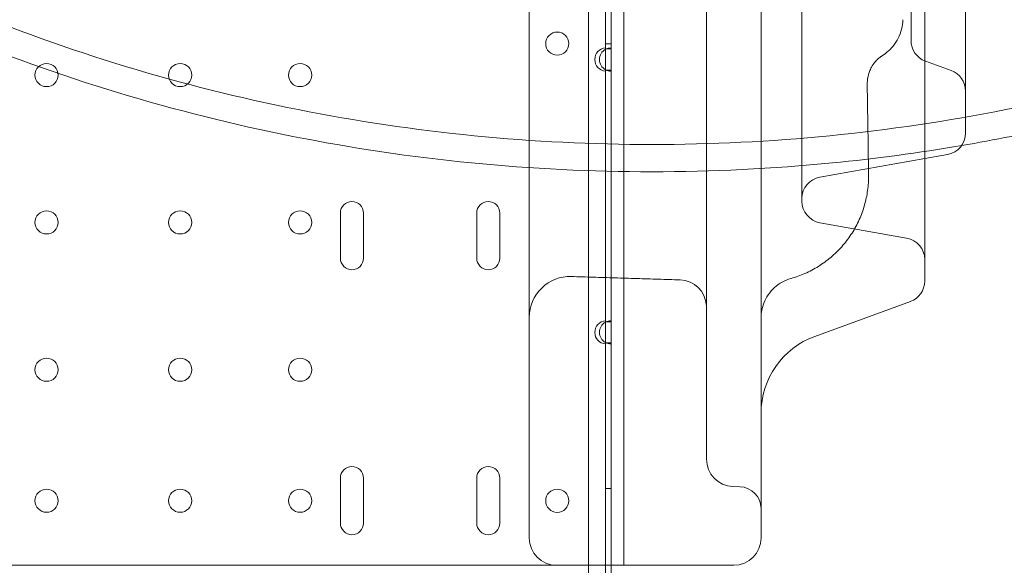
# Model space of a CAD drawing. Units: millimetres. Extents: x 11990 to 24570, y 26617 to 37697.
# Drawn here: x 16674 to 17035, y 34253 to 34453 of the extents above; entities that cross this region are included whole.
import ezdxf

# ---------------------------------------------------------------- set-up
doc = ezdxf.new("R2010")
doc.units = ezdxf.units.MM
doc.header["$MEASUREMENT"] = 0

msp = doc.modelspace()

# ---------------------------------------------------------------- linework, layer by layer
at = {"color": 0, "linetype": 'Continuous', "lineweight": 0}
for p, q in [((16895.74, 34253), (16895.74, 34773)), ((16882.79, 34767.98), (16882.79, 33565.38)), ((17006.11, 34357.16), (17006.11, 34652.28)), ((16961.11, 34386.43), (16961.11, 34623)), ((17021.11, 34411.43), (17021.11, 34598)), ((17001.11, 34445.32), (17001.11, 34564.11)), ((16889.09, 34534.14), (16889.09, 34442.62)), ((16891.09, 34534.48), (16891.09, 34442.28)), ((16926.11, 34357.47), (16926.11, 34493.09)), ((16889.09, 34444.18), (16891.09, 34444.18)), ((16889.09, 34442.28), (16889.09, 34442.62)), ((16891.09, 34442.28), (16889.09, 34442.28)), ((16889.09, 34442.28), (16889.09, 34434.48)), ((16891.09, 34434.48), (16891.09, 34442.28)), ((17006.37, 34437.8), (17015.85, 34434.35)), ((16889.09, 34434.48), (16891.09, 34434.48)), ((16889.09, 34434.14), (16889.09, 34434.48)), ((16889.09, 34434.14), (16889.09, 34342.62)), ((16891.09, 34434.48), (16891.09, 34342.28)), ((17006.11, 34402.07), (16967.72, 34395.3)), ((17014.5, 34403.55), (17006.11, 34402.07)), ((16791.84, 34382.08), (16791.84, 34365.58)), ((16800.34, 34365.58), (16800.34, 34382.08)), ((16841.84, 34382.08), (16841.84, 34365.58)), ((16850.34, 34365.58), (16850.34, 34382.08)), ((16967.72, 34378.55), (16999.5, 34372.95)), ((17000.85, 34349.64), (16965.85, 34336.9)), ((16926.11, 34291.89), (16926.11, 34347.61)), ((16889.09, 34342.28), (16889.09, 34342.62)), ((16891.09, 34342.28), (16889.09, 34342.28)), ((16889.09, 34342.28), (16889.09, 34334.48)), ((16891.09, 34334.48), (16891.09, 34342.28)), ((16889.09, 34334.48), (16891.09, 34334.48)), ((16889.09, 34334.14), (16889.09, 34334.48)), ((16889.09, 34334.14), (16889.09, 34219.22)), ((16891.09, 34334.48), (16891.09, 34253)), ((16791.84, 34284.96), (16791.84, 34268.46)), ((16800.34, 34268.46), (16800.34, 34284.96)), ((16841.84, 34284.96), (16841.84, 34268.46)), ((16850.34, 34268.46), (16850.34, 34284.96)), ((16889.09, 34281.18), (16891.09, 34281.18)), ((16935.76, 34281.89), (16938.39, 34281.8)), ((16500.27, 34253), (16681.95, 34253)), ((16681.95, 34253), (16684.76, 34253)), ((16684.76, 34253), (16709.67, 34253)), ((16709.67, 34253), (16803.68, 34253)), ((16803.68, 34253), (16808.66, 34253)), ((16808.66, 34253), (16811.68, 34253)), ((16811.68, 34253), (16841.64, 34253)), ((16841.64, 34253), (16886.12, 34253)), ((16891.09, 34253), (16891.09, 34226.63))]:
    msp.add_line(p, q, dxfattribs=at)
for centre in [(16871.38, 34444.2), (16684.09, 34432.68), (16733.09, 34432.68), (16777.09, 34432.68), (16684.09, 34378.68), (16733.09, 34378.68), (16777.09, 34378.68), (16684.09, 34324.68), (16733.09, 34324.68), (16777.09, 34324.68), (16684.09, 34276.68), (16733.09, 34276.68), (16777.09, 34276.68), (16871.38, 34276.66)]:
    msp.add_circle(centre, 4.25, dxfattribs=at)
for centre, radius, start, end in [((16889.39, 34438.38), 4.25, 94.0478, 265.9522), ((16891.09, 34438.38), 4.25, 118.0725, 241.9275), ((16891.09, 34438.38), 4.25, 90, 118.0725), ((17009.11, 34445.32), 8, 180, 250), ((16891.09, 34438.38), 4.25, 241.9275, 270), ((17013.11, 34426.84), 8, 0, 70), ((17013.11, 34411.43), 8, 280, 0), ((16969.11, 34387.42), 8, 100, 180), ((16796.09, 34382.08), 4.25, 0, 180), ((16846.09, 34382.08), 4.25, 0, 180), ((16969.11, 34386.43), 8, 180, 260), ((16998.11, 34365.07), 8, 0, 80), ((16796.09, 34365.58), 4.25, 180, 0), ((16846.09, 34365.58), 4.25, 180, 0), ((16876.11, 34343.85), 15, 88.212, 180), ((16916.11, 34347.61), 10, 3.6014, 88.2232), ((16998.11, 34357.16), 8, 290, 0), ((16889.39, 34338.38), 4.25, 94.0478, 265.9522), ((16891.09, 34338.38), 4.25, 118.0725, 241.9275), ((16891.09, 34338.38), 4.25, 90, 118.0725), ((16891.09, 34338.38), 4.25, 241.9275, 270), ((16976.11, 34308.71), 30, 110, 180), ((16936.11, 34291.89), 10, 180, 268), ((16796.09, 34284.96), 4.25, 0, 180), ((16846.09, 34284.96), 4.25, 0, 180), ((16938.11, 34273.8), 8, 0, 88), ((16796.09, 34268.46), 4.25, 180, 0), ((16846.09, 34268.46), 4.25, 180, 0), ((16871.11, 34263), 10, 180, 270), ((16936.11, 34263), 10, 270, 0)]:
    msp.add_arc(centre, radius, start, end, dxfattribs=at)
for centre, major_axis, ratio, start_param, end_param in [((16999.9, 34428.64), (-13.88, 5.7), 0.981531, 0.000053, 0.000059), ((17000.04, 34429.32), (-15, 0.1), 0.984145, 0.000093, 0.01813), ((17000.04, 34429.32), (-15, 0.1), 0.984145, 0.01813, 0.020937), ((16946.54, 34395.68), (39, -0.38), 0.993771, 0.000065, 0.024282)]:
    msp.add_ellipse(centre, major_axis=major_axis, ratio=ratio, start_param=start_param, end_param=end_param, dxfattribs=at)
for points, knots in [([(16231.09, 35072.23), (16231.09, 35094.32), (16233.26, 35138.5), (16242.99, 35204.13), (16259.11, 35268.49), (16281.47, 35330.96), (16309.83, 35390.94), (16343.94, 35447.84), (16383.46, 35501.14), (16428.02, 35550.3), (16477.18, 35594.85), (16530.47, 35634.38), (16587.38, 35668.49), (16647.36, 35696.86), (16709.82, 35719.21), (16774.18, 35735.33), (16839.81, 35745.07), (16906.08, 35748.32), (16972.35, 35745.07), (17037.98, 35735.33), (17102.34, 35719.21), (17164.81, 35696.86), (17224.79, 35668.5), (17281.7, 35634.39), (17334.99, 35594.86), (17384.15, 35550.31), (17428.71, 35501.15), (17468.23, 35447.86), (17502.34, 35390.95), (17530.71, 35330.97), (17553.06, 35268.5), (17569.18, 35204.14), (17578.92, 35138.51), (17582.17, 35072.25), (17578.92, 35005.98), (17569.19, 34940.35), (17553.06, 34875.99), (17530.71, 34813.52), (17502.35, 34753.54), (17468.24, 34696.63), (17428.72, 34643.34), (17384.16, 34594.18), (17335, 34549.62), (17281.71, 34510.1), (17224.8, 34475.99), (17164.82, 34447.62), (17102.35, 34425.27), (17053.49, 34413.03), (17025.73, 34407.9), (17019.68, 34406.86)], [0, 0, 0, 0, 0.098175, 0.196349, 0.294524, 0.392699, 0.490874, 0.589048, 0.687223, 0.785398, 0.883573, 0.981747, 1.079922, 1.178097, 1.276272, 1.374446, 1.472621, 1.570796, 1.66897, 1.767145, 1.86532, 1.963495, 2.061669, 2.159844, 2.258019, 2.356194, 2.454368, 2.552543, 2.650718, 2.748893, 2.847067, 2.945242, 3.043417, 3.141591, 3.239766, 3.337941, 3.436116, 3.53429, 3.632465, 3.73064, 3.828815, 3.926989, 4.025164, 4.123339, 4.221514, 4.319688, 4.417863, 4.516038, 4.543314, 4.543314, 4.543314, 4.543314]), ([(17019.68, 34406.86), (17003.95, 34404.18), (16966.23, 34399.11), (16906.1, 34396.15), (16839.83, 34399.41), (16774.2, 34409.14), (16709.84, 34425.26), (16647.37, 34447.61), (16587.39, 34475.98), (16530.48, 34510.09), (16477.19, 34549.61), (16428.03, 34594.17), (16383.47, 34643.33), (16343.95, 34696.62), (16309.84, 34753.53), (16281.47, 34813.5), (16259.12, 34875.97), (16243, 34940.33), (16233.26, 35005.96), (16231.09, 35050.14), (16231.09, 35072.23)], [4.543314, 4.543314, 4.543314, 4.543314, 4.614213, 4.712387, 4.810562, 4.908737, 5.006911, 5.105086, 5.203261, 5.301436, 5.39961, 5.497785, 5.59596, 5.694135, 5.792309, 5.890484, 5.988659, 6.086834, 6.185008, 6.283183, 6.283183, 6.283183, 6.283183]), ([(16946.11, 34442.35), (16946.11, 34451.75), (16946.11, 34461.1), (16946.11, 34470.4), (16946.11, 34479.73), (16946.11, 34489.01), (16946.11, 34498.21), (16946.11, 34507.44), (16946.11, 34516.59), (16946.11, 34525.65), (16946.11, 34534.74), (16946.11, 34543.74), (16946.11, 34552.63), (16946.11, 34561.55), (16946.11, 34570.36), (16946.11, 34579.04), (16946.11, 34587.76), (16946.11, 34596.35), (16946.11, 34604.79), (16946.11, 34605.37), (16946.11, 34605.95), (16946.11, 34606.53), (16946.11, 34614.41), (16946.11, 34622.16), (16946.11, 34629.76), (16946.11, 34637.96), (16946.11, 34646), (16946.11, 34653.85), (16946.11, 34661.74), (16946.11, 34669.45), (16946.11, 34676.96), (16946.11, 34684.5), (16946.11, 34691.85), (16946.11, 34698.98), (16946.11, 34708.69), (16946.11, 34718), (16946.11, 34726.89), (16946.11, 34731.12), (16946.11, 34735.26), (16946.11, 34739.3)], [-90.503691, -90.503691, -90.503691, -90.503691, -87.657315, -87.657315, -87.657315, -84.801037, -84.801037, -84.801037, -81.935364, -81.935364, -81.935364, -79.059675, -79.059675, -79.059675, -76.173446, -76.173446, -76.173446, -73.27624, -73.27624, -73.27624, -73.076629, -73.076629, -73.076629, -70.367711, -70.367711, -70.367711, -67.447594, -67.447594, -67.447594, -64.515708, -64.515708, -64.515708, -61.571948, -61.571948, -61.571948, -57.564988, -57.564988, -57.564988, -55.656505, -55.656505, -55.656505, -55.656505]), ([(16861.11, 34543.92), (16861.11, 34543.34), (16861.11, 34542.77), (16861.11, 34542.21), (16861.11, 34538.88), (16861.11, 34535.65), (16861.11, 34532.53), (16861.11, 34530.35), (16861.11, 34528.1), (16861.11, 34525.77), (16861.11, 34523.43), (16861.11, 34521.02), (16861.11, 34518.54), (16861.11, 34513.59), (16861.11, 34508.64), (16861.11, 34503.7), (16861.11, 34498.79), (16861.11, 34493.8), (16861.11, 34488.73), (16861.11, 34483.7), (16861.11, 34478.62), (16861.11, 34473.5), (16861.11, 34468.85), (16861.11, 34464.16), (16861.11, 34459.43), (16861.11, 34458.99), (16861.11, 34458.55), (16861.11, 34458.1), (16861.11, 34452.97), (16861.11, 34447.8), (16861.11, 34442.6), (16861.11, 34437.44), (16861.11, 34432.26), (16861.11, 34427.04), (16861.11, 34421.89), (16861.11, 34416.7), (16861.11, 34411.5), (16861.11, 34406.37), (16861.11, 34401.22), (16861.11, 34396.05), (16861.11, 34392.55), (16861.11, 34389.05), (16861.11, 34385.54), (16861.11, 34383.94), (16861.11, 34382.34), (16861.11, 34380.74), (16861.11, 34376.93), (16861.11, 34373.1), (16861.11, 34369.27), (16861.11, 34367.94), (16861.11, 34366.6), (16861.11, 34365.26)], [23.094382, 23.094382, 23.094382, 23.094382, 23.297529, 23.297529, 23.297529, 24.489905, 24.489905, 24.489905, 25.322517, 25.322517, 25.322517, 26.15513, 26.15513, 26.15513, 27.813669, 27.813669, 27.813669, 29.463358, 29.463358, 29.463358, 31.101995, 31.101995, 31.101995, 32.588446, 32.588446, 32.588446, 32.727424, 32.727424, 32.727424, 34.33762, 34.33762, 34.33762, 35.930783, 35.930783, 35.930783, 37.505429, 37.505429, 37.505429, 39.060504, 39.060504, 39.060504, 40.11475, 40.11475, 40.11475, 40.595501, 40.595501, 40.595501, 41.74085, 41.74085, 41.74085, 42.141406, 42.141406, 42.141406, 42.141406]), ([(16998.08, 34452.97), (16998.06, 34451.79), (16997.9, 34450.61), (16997.33, 34448.33), (16996.91, 34447.23), (16995.87, 34445.17), (16995.24, 34444.2), (16993.84, 34442.47), (16993.07, 34441.7), (16991.58, 34440.45), (16990.87, 34439.95), (16990.16, 34439.51)], [0, 0, 0, 0, 3.714722, 3.714722, 7.419063, 7.419063, 11.146263, 11.146263, 14.851886, 14.851886, 18.141642, 18.141642, 18.141642, 18.141642]), ([(16946.11, 34442.35), (16946.11, 34436.78), (16946.11, 34431.22), (16946.11, 34425.65), (16946.11, 34420.09), (16946.11, 34414.53), (16946.11, 34408.97), (16946.11, 34403.41), (16946.11, 34397.85), (16946.11, 34392.29), (16946.11, 34386.73), (16946.11, 34381.18), (16946.11, 34375.62), (16946.11, 34370.07), (16946.11, 34364.51), (16946.11, 34358.96), (16946.11, 34353.42), (16946.11, 34347.88), (16946.11, 34342.33), (16946.11, 34342.32), (16946.11, 34336.76), (16946.11, 34331.21), (16946.11, 34325.66), (16946.11, 34320.12), (16946.11, 34314.57), (16946.11, 34309.03), (16946.11, 34303.49), (16946.11, 34297.94), (16946.11, 34292.4), (16946.11, 34286.86), (16946.11, 34281.32), (16946.11, 34275.79), (16946.11, 34271.52), (16946.11, 34267.26), (16946.11, 34263)], [90.503691, 90.503691, 90.503691, 90.503691, 92.191045, 92.191045, 92.191045, 93.877282, 93.877282, 93.877282, 95.563272, 95.563272, 95.563272, 97.249026, 97.249026, 97.249026, 98.934558, 98.934558, 98.934558, 100.616417, 100.616417, 100.619885, 100.619885, 102.305027, 102.305027, 102.305027, 103.990007, 103.990007, 103.990007, 105.67485, 105.67485, 105.67485, 107.359585, 107.359585, 107.359585, 108.656288, 108.656288, 108.656288, 108.656288]), ([(16990.06, 34439.45), (16989.92, 34439.36), (16989.66, 34439.19), (16988.99, 34438.65), (16988.58, 34438.27), (16987.72, 34437.3), (16987.28, 34436.71), (16986.56, 34435.51), (16986.27, 34434.94), (16986.02, 34434.33)], [0, 0, 0, 0, 3.632347, 3.632347, 7.143407, 7.143407, 10.554771, 10.554771, 13.146882, 13.146882, 13.146882, 13.146882]), ([(16986.02, 34434.33), (16985.64, 34433.41), (16985.35, 34432.4), (16985.1, 34430.72), (16985.04, 34430.07), (16985.04, 34429.42)], [0, 0, 0, 0, 3.91615, 3.91615, 6.314766, 6.314766, 6.314766, 6.314766]), ([(16985.04, 34429.13), (16985.09, 34425.91), (16985.14, 34422.68), (16985.28, 34413.18), (16985.37, 34406.9), (16985.49, 34399.15), (16985.51, 34397.7), (16985.53, 34396.26)], [0, 0, 0, 0, 10.000584, 10.000584, 29.279586, 29.279586, 33.697493, 33.697493, 33.697493, 33.697493]), ([(16985.53, 34395.3), (16985.52, 34393.43), (16985.36, 34391.57), (16984.79, 34387.88), (16984.38, 34386.06), (16983.29, 34382.49), (16982.61, 34380.75), (16981.03, 34377.38), (16980.11, 34375.75), (16978.06, 34372.64), (16976.92, 34371.15), (16974.44, 34368.37), (16973.1, 34367.06), (16970.25, 34364.66), (16968.74, 34363.56), (16965.58, 34361.59), (16963.92, 34360.71), (16960.56, 34359.24), (16958.84, 34358.62), (16957.1, 34358.13)], [0, 0, 0, 0, 5.594665, 5.594665, 11.183366, 11.183366, 16.77017, 16.77017, 22.356946, 22.356946, 27.943304, 27.943304, 33.532257, 33.532257, 39.120809, 39.120809, 44.707058, 44.707058, 50.151024, 50.151024, 50.151024, 50.151024]), ([(16861.11, 34365.26), (16861.11, 34362.78), (16861.11, 34360.29), (16861.11, 34357.8), (16861.11, 34355.21), (16861.11, 34352.63), (16861.11, 34350.05), (16861.11, 34347.48), (16861.11, 34344.9), (16861.11, 34342.33), (16861.11, 34339.75), (16861.11, 34337.18), (16861.11, 34334.6), (16861.11, 34332.03), (16861.11, 34329.46), (16861.11, 34326.89), (16861.11, 34324.32), (16861.11, 34321.75), (16861.11, 34319.18), (16861.11, 34319.18), (16861.11, 34316.61), (16861.11, 34314.04), (16861.11, 34311.47), (16861.11, 34308.9), (16861.11, 34306.34), (16861.11, 34303.77), (16861.11, 34301.21), (16861.11, 34298.64), (16861.11, 34296.07), (16861.11, 34293.51), (16861.11, 34290.95), (16861.11, 34288.38), (16861.11, 34281.41), (16861.11, 34274.44), (16861.11, 34267.46), (16861.11, 34267), (16861.11, 34266.54), (16861.11, 34266.08), (16861.11, 34265.05), (16861.11, 34264.03), (16861.11, 34263)], [42.141406, 42.141406, 42.141406, 42.141406, 42.8862, 42.8862, 42.8862, 43.661606, 43.661606, 43.661606, 44.436055, 44.436055, 44.436055, 45.209576, 45.209576, 45.209576, 45.982212, 45.982212, 45.982212, 46.753541, 46.753541, 46.754016, 46.754016, 47.52506, 47.52506, 47.52506, 48.295429, 48.295429, 48.295429, 49.065223, 49.065223, 49.065223, 49.834559, 49.834559, 49.834559, 51.926278, 51.926278, 51.926278, 52.064743, 52.064743, 52.064743, 52.372357, 52.372357, 52.372357, 52.372357]), ([(16916.42, 34357.6), (16913.76, 34357.68), (16911.11, 34357.77), (16905.8, 34357.93), (16903.14, 34358.01), (16897.83, 34358.18), (16895.17, 34358.26), (16889.86, 34358.43), (16887.2, 34358.51), (16881.89, 34358.68), (16879.24, 34358.76), (16876.58, 34358.84)], [4.91125, 4.91125, 4.91125, 4.91125, 5.708674, 5.708674, 6.506097, 6.506097, 7.30352, 7.30352, 8.100944, 8.100944, 8.898367, 8.898367, 8.898367, 8.898367]), ([(16926.11, 34347.61), (16926.11, 34347.64), (16926.11, 34347.73), (16926.11, 34347.88), (16926.11, 34348.45), (16926.11, 34349.96), (16926.11, 34352.27), (16926.11, 34353.72), (16926.11, 34355.49), (16926.11, 34357.47)], [4.007742, 4.007742, 4.007742, 4.007742, 4.339542, 4.339542, 4.339542, 5.625333, 5.625333, 5.625333, 6.428952, 6.428952, 6.428952, 6.428952]), ([(16957.05, 34358.11), (16955.94, 34357.8), (16954.86, 34357.36), (16952.84, 34356.24), (16951.89, 34355.56), (16950.18, 34354.01), (16949.41, 34353.13), (16948.1, 34351.22), (16947.55, 34350.19), (16946.71, 34348.03), (16946.41, 34346.9), (16946.16, 34345.07), (16946.11, 34344.37), (16946.11, 34343.67)], [0, 0, 0, 0, 3.460974, 3.460974, 6.928713, 6.928713, 10.39, 10.39, 13.862319, 13.862319, 17.32475, 17.32475, 19.413661, 19.413661, 19.413661, 19.413661]), ([(16926.09, 34348.23), (16926.09, 34348.19), (16926.09, 34348.15), (16926.1, 34348.07), (16926.1, 34348.02), (16926.1, 34347.94), (16926.11, 34347.9), (16926.11, 34347.82), (16926.11, 34347.78), (16926.11, 34347.7), (16926.11, 34347.65), (16926.11, 34347.61)], [-0.1428251, -0.1428251, -0.1428251, -0.1428251, -0.1142601, -0.1142601, -0.0856951, -0.0856951, -0.05713, -0.05713, -0.028565, -0.028565, 0, 0, 0, 0]), ([(16886.12, 34253), (16889.4, 34253), (16892.71, 34253), (16901.13, 34253), (16906.09, 34253), (16918.01, 34253), (16924.22, 34253), (16933.51, 34253), (16936.11, 34253), (16936.11, 34253)], [0, 0, 0, 0, 0.982337, 0.982337, 2.554076, 2.554076, 5.068858, 5.068858, 7.858695, 7.858695, 7.858695, 7.858695])]:
    msp.add_open_spline(points, degree=3, knots=knots, dxfattribs=at)
for points in [[(16241.09, 35072.23), (16241.09, 35093.99), (16243.23, 35137.52), (16252.82, 35202.17), (16268.7, 35265.58), (16290.72, 35327.12), (16318.67, 35386.21), (16352.27, 35442.28), (16391.21, 35494.78), (16435.1, 35543.21), (16483.53, 35587.11), (16536.03, 35626.05), (16592.1, 35659.65), (16651.19, 35687.6), (16712.73, 35709.62), (16776.14, 35725.51), (16840.8, 35735.1), (16906.08, 35738.31), (16971.37, 35735.1), (17036.03, 35725.51), (17099.43, 35709.63), (17160.98, 35687.61), (17220.07, 35659.66), (17276.13, 35626.06), (17328.63, 35587.12), (17377.07, 35543.23), (17420.96, 35494.79), (17459.9, 35442.29), (17493.51, 35386.23), (17521.45, 35327.14), (17543.48, 35265.6), (17559.36, 35202.19), (17568.95, 35137.53), (17572.16, 35072.25), (17568.95, 35006.96), (17559.36, 34942.3), (17543.48, 34878.9), (17521.46, 34817.35), (17493.51, 34758.26), (17459.91, 34702.2), (17420.97, 34649.69), (17377.08, 34601.26), (17328.65, 34557.37), (17276.14, 34518.43), (17220.08, 34484.82), (17160.99, 34456.87), (17099.45, 34434.85), (17036.04, 34418.97), (16971.38, 34409.38), (16906.1, 34406.17), (16840.81, 34409.38), (16776.15, 34418.97), (16712.75, 34434.85), (16651.2, 34456.87), (16592.11, 34484.81), (16536.05, 34518.42), (16483.55, 34557.35), (16435.11, 34601.25), (16391.22, 34649.68), (16352.28, 34702.18), (16318.67, 34758.25), (16290.73, 34817.34), (16268.7, 34878.88), (16252.82, 34942.29), (16243.23, 35006.94), (16241.09, 35050.47), (16241.09, 35072.23)], [(16990.16, 34439.51), (16990.13, 34439.49), (16990.1, 34439.47), (16990.06, 34439.45)], [(16990.06, 34439.45), (16990.06, 34439.45), (16990.06, 34439.45), (16990.06, 34439.45)], [(16985.04, 34429.11), (16985.04, 34429.12), (16985.04, 34429.13), (16985.04, 34429.13)], [(16985.53, 34396.24), (16985.53, 34396.24), (16985.53, 34396.25), (16985.53, 34396.26)], [(16957.05, 34358.11), (16957.05, 34358.11), (16957.05, 34358.11), (16957.05, 34358.11)]]:
    msp.add_open_spline(points, degree=3, dxfattribs=at)

doc.saveas('drawing.dxf')
